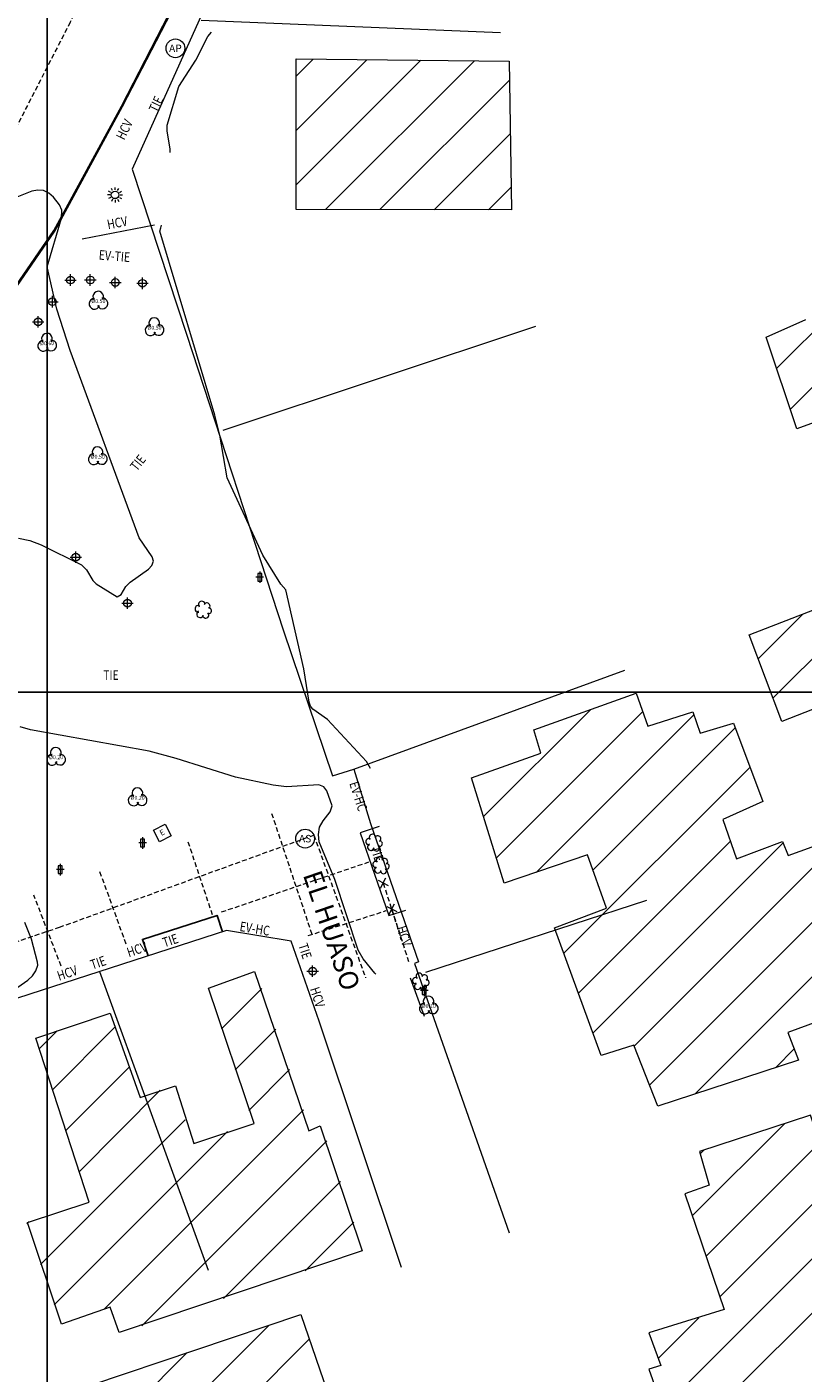
# Model space of a CAD drawing. Units: metres. Extents: x 6 to 363564, y -8 to 6309026.
# Drawn here: x 359897 to 359938, y 6308615 to 6308685 of the extents above; entities that cross this region are included whole.
import ezdxf
from ezdxf.enums import TextEntityAlignment as Align

# ---------------------------------------------------------------- set-up
doc = ezdxf.new("R2010")
doc.units = ezdxf.units.M
doc.header["$MEASUREMENT"] = 0
doc.linetypes.add('DASHED2', pattern=[0.375, 0.25, -0.125])
doc.linetypes.add('HIDDEN', pattern=[0.375, 0.25, -0.125])
for name, color, linetype, lineweight in [('ACHU-CONSTRUCCION', 253, 'Continuous', 9), ('ARQ LINEAS DE PROYECCION', 6, 'Continuous', 35), ('ARQ VEREDA', 253, 'Continuous', 9), ('CAMARA', 110, 'Continuous', 0), ('CONSTRUCCION', 253, 'Continuous', 9), ('CURVA SECUNDARIA', 253, 'Continuous', 5), ('JUNTAS Y EJES', 252, 'DASHED2', 0), ('LINEA CIERRE', 8, 'Continuous', 0), ('LUMINARIA', 50, 'Continuous', 0), ('MATERIALIDAD', 255, 'Continuous', 0), ('NOM CALLES', 7, 'Continuous', 0), ('SINGULARIDADES', 1, 'Continuous', 9), ('SOLERAS', 30, 'Continuous', 0), ('TOPE VEHIC CIRC', 21, 'Continuous', 0)]:
    doc.layers.add(name, color=color, linetype=linetype, lineweight=lineweight)
for name, color, linetype in [('ARBOL @ 1', 72, 'Continuous'), ('ARBUSTO', 76, 'Continuous'), ('ATRIBUTO BLOQUES', 254, 'Continuous'), ('BARRERA PEATONAL', 72, 'Continuous'), ('POSTE', 140, 'Continuous'), ('TENSOR POSTE', 43, 'Continuous')]:
    doc.layers.add(name, color=color, linetype=linetype)
doc.layers.add('RETIC', color=254, linetype='Continuous', plot=False)
doc.layers.get('ARQ LINEAS DE PROYECCION').off()
doc.styles.add('METROGAS', font='romans.shx', dxfattribs={"width": 0.7, "oblique": 7})
doc.styles.add('ROMANS', font='romans.shx')
doc.styles.add('Style-WORKING', font='WORKING.shx')

# ---------------------------------------------------------------- blocks, each defined once
blk = doc.blocks.new('urbano')
at = {"layer": 'ACHU-CONSTRUCCION'}
for p, q in [((358230.539022697, 6309339.493365923, 843.7927794121206), (358231.4283321107, 6309340.382708756, 843.802387278527)), ((358230.5421915854, 6309336.668335246, 843.8057070486248), (358234.2271039875, 6309340.353386123, 843.845517873764)), ((358230.5453604775, 6309333.843304569, 843.8186346851289), (358237.0258758644, 6309340.324063489, 843.888648469001)), ((358232.0762607174, 6309332.546062648, 843.8480675332248), (358239.8246477375, 6309340.294740852, 843.9317790642381)), ((358234.9027391279, 6309332.544447592, 843.8914974629879), (358241.6449120732, 6309339.286873911, 843.9643381275237)), ((358237.7292175384, 6309332.542832533, 843.934927392751), (358241.6871993782, 6309336.500963112, 843.9776883870363)), ((358240.5556959489, 6309332.541217474, 843.9783573225141), (358241.7294866795, 6309333.715052318, 843.9910386502743)), ((358255.5558461713, 6309324.266924495, 846.3034480325878), (358261.856592493, 6309330.570085511, 846.5097362995148)), ((358256.264885919, 6309322.147312457, 846.2917164824903), (358262.6035329903, 6309328.488388745, 846.4992456324399)), ((358255.3669360893, 6309307.10440092, 846.0875887796283), (358268.7058101723, 6309320.448386988, 846.5243074037135)), ((358254.591836253, 6309309.15792755, 846.097157496959), (358256.9218847098, 6309311.488868974, 846.1734439618886)), ((358240.2998168076, 6309300.946878705, 843.7581041455269), (358245.8593066501, 6309306.507113023, 843.6640841513872)), ((358240.9718642103, 6309298.790771622, 843.7382150180638), (358248.5856007727, 6309306.405527746, 843.609454382211)), ((358243.0412944349, 6309298.03223449, 843.6946938857436), (358251.2455496395, 6309306.237588331, 843.5559466183186)), ((358245.9991345013, 6309298.162226161, 843.6361482962966), (358253.3950401599, 6309305.559122212, 843.5110715329647)), ((358244.4870320352, 6309293.821676731, 843.6531966887414), (358254.165051421, 6309303.50099211, 843.4895256794989)), ((358245.2423490675, 6309291.748850431, 843.6318993419409), (358253.1502235623, 6309299.657783875, 843.4981643520296)), ((358245.9976660999, 6309289.676024133, 843.610601991415), (358255.8861887397, 6309299.565870952, 843.443371027708)), ((358248.1458659822, 6309288.996267203, 843.5657487362623), (358258.3776781762, 6309299.229449548, 843.392712187022)), ((358248.9408832321, 6309286.963146441, 843.5437799878418), (358259.1271859797, 6309297.150813241, 843.3715130798519)), ((358251.3123061488, 6309286.506642437, 843.4951516650617), (358259.8766937832, 6309295.072176935, 843.3503139726818)), ((358225.9542685764, 6309291.999975052, 844.4705025702715), (358225.9661547968, 6309292.011872837, 844.4710969552398)), ((358226.6601356434, 6309289.881623166, 844.5528609640896), (358228.7587065639, 6309291.982236002, 844.6578027121723)), ((358217.1623953859, 6309288.849358866, 843.9367324076593), (358218.0982280577, 6309289.786102109, 843.9835299290717)), ((358217.8485064188, 6309286.71123172, 844.0181028731167), (358221.1103750968, 6309289.976274211, 844.1812168247998)), ((358227.3660027104, 6309287.763271276, 844.6352193541825), (358229.478954112, 6309289.878278589, 844.7408802174032)), ((358255.5089514794, 6309287.875605265, 843.4156558699906), (358256.4738519916, 6309288.840634989, 843.3993378393352)), ((358218.5346174518, 6309284.573104577, 844.0994733385742), (358221.847490588, 6309287.889201155, 844.2651378363371)), ((358228.0718697736, 6309285.64491939, 844.7175777442753), (358230.1992016601, 6309287.774321176, 844.8239577226341)), ((358219.2207284847, 6309282.434977433, 844.1808438077569), (358223.4707284736, 6309286.689112691, 844.39337053895)), ((358220.5705487708, 6309275.311393807, 844.3895251043141), (358230.9194492081, 6309285.670363761, 844.907035227865)), ((358217.237313954, 6309277.624727268, 844.1287211999297), (358224.7655763494, 6309285.16031469, 844.5051816776395)), ((358251.1842165718, 6309280.166763408, 841.7673528343439), (358255.9842375571, 6309284.964904036, 841.9274445548654)), ((358217.9481470639, 6309275.511346258, 844.2113279253244), (358226.9665276053, 6309284.538501717, 844.662303686142)), ((358222.5061303171, 6309274.423952911, 844.5333769582212), (358232.1378358508, 6309284.065030131, 845.0150228254497)), ((358251.603731958, 6309283.407624409, 841.6942653357983), (358251.7609709183, 6309283.564801773, 841.6995096169412)), ((358251.8896204883, 6309278.050381035, 841.8779589757323), (358257.8104846755, 6309283.968925783, 842.0754333883524)), ((358252.5950244049, 6309275.933998661, 841.9885651171207), (358260.3161244298, 6309283.652074026, 842.2460815273225)), ((358250.3591324778, 6309268.055962712, 842.088151589036), (358264.6562877165, 6309282.347517192, 842.5649945363402)), ((358226.7556157315, 6309275.852667326, 844.7929385602474), (358232.8437456617, 6309281.946721029, 845.0973833538592)), ((358249.6167503314, 6309270.135381343, 841.9763121455908), (358261.1487302499, 6309281.66284373, 842.3609301447868)), ((358216.5264808403, 6309279.738108277, 844.046114474535), (358216.6506251598, 6309279.862373391, 844.052322473377)), ((358231.0051011423, 6309277.281381739, 845.0525001585484), (358233.549655469, 6309279.828411924, 845.1797438822687)), ((358223.0466128642, 6309268.385090295, 841.2718928009272), (358229.1305191646, 6309274.46393479, 841.213276848197)), ((358249.387844825, 6309272.728075461, 841.881598316133), (358251.4994194972, 6309274.838822946, 841.9520241767168)), ((358224.0397976766, 6309266.551940143, 841.3461363054812), (358231.2266794833, 6309273.732842471, 841.2768936343491)), ((358220.7075444142, 6309268.873476574, 841.2106163352728), (358224.8665944876, 6309273.029066326, 841.1705455854535))]:
    blk.add_line(p, q, dxfattribs=at)
at = {"layer": 'CONSTRUCCION', "flags": 128}
for points, elevation in [([(358241.7486281486, 6309332.540165419), (358230.5480629483, 6309332.546517238), (358230.5392913165, 6309340.391680054), (358241.6260972487, 6309340.27698295), (358241.7486281486, 6309332.540165419)], 843.8966691456735), ([(358263.1069142277, 6309308.732146071), (358255.8227298388, 6309305.88839077), (358254.1211062538, 6309310.410564601), (358259.4521924051, 6309312.464350117)], 846.3978644758463), ([(358259.2634415308, 6309322.101134079), (358256.6097558083, 6309321.135510126), (358255.0165058913, 6309325.899475701), (358257.0780714916, 6309326.816347249)], 846.3978644758463), ([(358249.3686296733, 6309285.872038646), (358248.1303551922, 6309289.046429647), (358246.4290288555, 6309288.501460016), (358243.987443419, 6309295.147735231), (358246.6975084262, 6309296.175684998), (358245.7164012136, 6309298.946313985), (358241.3809847886, 6309297.467246324), (358239.6708349453, 6309302.955221117), (358243.2827045078, 6309304.245673401), (358242.9147870893, 6309305.454854283), (358248.2527908737, 6309307.362230914), (358248.8508517275, 6309305.651280567), (358251.1944190355, 6309306.396427207), (358251.5708831603, 6309305.288741121), (358253.3066752682, 6309305.803736696), (358254.8349543305, 6309301.722122265), (358252.7588967139, 6309300.795004129), (358253.4708776677, 6309298.744880226), (358255.8552726375, 6309299.64930083), (358256.1654136347, 6309298.917201156), (358258.2182204219, 6309299.66359631)], 843.5537522807717), ([(358261.1513610797, 6309291.53997468), (358256.1491124796, 6309289.69357983), (358256.6940512898, 6309288.262206191), (358249.3686296733, 6309285.872038646)], 843.5537522807717), ([(358228.7769093456, 6309243.51982758), (358226.8904116506, 6309242.854372395), (358225.3475435207, 6309247.333337819), (358224.4361549297, 6309247.076893223), (358222.9555436427, 6309251.234527124), (358225.8368550258, 6309252.214651641), (358222.7245969603, 6309261.456060071), (358223.3142032715, 6309261.675497919), (358222.6107958796, 6309263.877465753), (358224.6820477488, 6309264.645528743), (358223.3883211332, 6309268.494417259), (358221.0930630991, 6309267.752607817), (358219.8587160425, 6309271.344533838), (358230.7912615927, 6309275.014366902)], 841.1550745517015), ([(358230.7912615927, 6309275.014366902), (358232.3463117944, 6309270.472692048)], 842.187737133354)]:
    blk.add_lwpolyline(points, dxfattribs=dict(at, elevation=elevation))
at = {"layer": 'CONSTRUCCION', "extrusion": (-0.01521076474181466, 0.0474998872537344, 0.9987554221864589), "elevation": 295081.7993307267, "flags": 128}
blk.add_lwpolyline([(-2265334.956357175, -5892058.804279855), (-2265339.625830257, -5892058.898873378), (-2265339.668640116, -5892060.004705942), (-2265344.180816927, -5892060.080050896), (-2265344.165179086, -5892057.039074959), (-2265347.143943993, -5892057.131706442), (-2265347.136817971, -5892060.130384568), (-2265347.539462881, -5892060.20218085), (-2265347.511221471, -5892067.830292584), (-2265349.606968937, -5892067.809734963), (-2265349.697572568, -5892065.502878458), (-2265352.418276342, -5892065.500257458), (-2265352.352520575, -5892067.782732844), (-2265354.236860269, -5892067.764486375), (-2265354.08087576, -5892071.053457964), (-2265349.345967626, -5892070.952521669), (-2265349.029120123, -5892074.51311013), (-2265346.815052439, -5892074.491722934), (-2265346.788100066, -5892076.200601144), (-2265340.711700032, -5892076.153947095), (-2265340.656013699, -5892074.323988663), (-2265339.307188841, -5892074.285689863), (-2265339.419957599, -5892067.909661212), (-2265335.320175661, -5892067.949876473), (-2265335.390929287, -5892066.147991486), (-2265334.731006564, -5892066.147140183), (-2265334.956357175, -5892058.8670114)], dxfattribs=at)
at = {"layer": 'CONSTRUCCION'}
blk.add_polyline3d([(358228.3792180734, 6309292.876450708, 846.4263026826084), (358231.2011028955, 6309284.58517015, 846.4244892708957), (358231.7904351482, 6309284.84071048, 846.4408108741045), (358233.9763117971, 6309278.32734856, 846.4426242858171), (358221.3290572407, 6309274.075257432, 845.6700711101294), (358220.8562809693, 6309275.395924874, 844.090508133173), (358218.3319452087, 6309274.519588619, 843.426765345037), (358216.5542951318, 6309279.799642639, 843.2490420229733), (358219.7702187764, 6309280.867031474, 843.4847975075245), (358216.9817813242, 6309289.410246292, 843.9254792928696), (358220.8615628088, 6309290.710525844, 843.9780709259212), (358222.4236533286, 6309286.322930397, 843.9490548409522), (358224.269217463, 6309286.918376423, 843.4467140734196), (358225.2198980244, 6309283.914728854, 843.582726828754), (358228.3555671441, 6309284.967413565, 843.8366176337004), (358228.3555671441, 6309284.967413565, 843.7531962022185), (358225.9787090214, 6309292.00038027, 844.0687462985516), (358228.3792180734, 6309292.876450708, 845.2275759130716)], dxfattribs=at)
blk = doc.blocks.new('cam alcantarillado circ')
at = {"layer": 'SINGULARIDADES'}
blk.add_circle((0, 0), 4.883896669091088, dxfattribs=at)
at = {"layer": 'SINGULARIDADES', "style": 'ROMANS'}
blk.add_attdef('X', text='', height=3.907117335272871, dxfattribs=at).set_placement((0, 0), align=Align.MIDDLE_CENTER)
blk = doc.blocks.new('POSTE')
at = {"layer": 'SINGULARIDADES'}
for p, q in [((0.2000000000043656, 0), (-0.2000000000043656, 0)), ((0.09999999999854481, 0.2000000000007276), (-0.09999999999854481, 0.2000000000007276)), ((-0.09999999999854481, 0.2000000000007276), (-0.09999999999854481, -0.2000000000007276)), ((0, 0.3000000000065484), (0, -0.3000000000065484)), ((0.09999999999854481, -0.2000000000007276), (0.09999999999854481, 0.2000000000007276)), ((-0.09999999999854481, -0.2000000000007276), (0.09999999999854481, -0.2000000000007276))]:
    blk.add_line(p, q, dxfattribs=at)
blk = doc.blocks.new('ARBUSTO_1')
at = {"layer": 'SINGULARIDADES', "ltscale": 100}
for centre, radius, start, end in [((-29.38538156704738, 2.791547313546516), 15.27491836335577, 77.31031965989546, 281.5576631503261), ((-18.52433539908418, 27.86700166829519), 15.82631794755592, 8.368919660936786, 234.8866754746274), ((11.50114661602117, 28.58224073322617), 17.08012832197057, 306.9907127917674, 175.075852441043), ((25.73406371890883, 2.521512831486916), 16.79835379176123, 249.3487377754668, 110.6169407760548), ((-16.29993281203781, -19.45624816709142), 16.35524685246511, 137.3106640456103, 340.0436459702116), ((11.5972586139776, -22.92516999953023), 16.81270280968265, 187.1764604519186, 52.21623091675725)]:
    blk.add_arc(centre, radius, start, end, dxfattribs=at)
at = {"layer": 'SINGULARIDADES', "style": 'ROMANS'}
blk.add_attdef('%%C0.2', text='', height=20, dxfattribs=at).set_placement((-3.166678249090184, 2.189624325546902), align=Align.MIDDLE_CENTER)
blk = doc.blocks.new('TIRANTE_')
at = {"layer": 'SINGULARIDADES'}
for p, q in [((-0.2121350627199945, -0.2121290059520788), (0.2121350627199945, 0.2121290059520788)), ((0.2121290059520504, -0.2121350627199945), (-0.2121290059520504, 0.2121350627199945))]:
    blk.add_line(p, q, dxfattribs=at)
at = {"layer": 'SINGULARIDADES', "linetype": 'HIDDEN'}
blk.add_line((0, 0), (2.946808261509659, -4.20684547179917e-05), dxfattribs=at)
blk = doc.blocks.new('POSTE CIRC')
at = {"layer": 'SINGULARIDADES'}
for p, q in [((-0.2995334143051878, 0.0001343581825494766), (0.2995334143051878, -0.0001343581825494766)), ((-0.0001343577168881893, -0.2995334146544337), (0.0001343577168881893, 0.2995334146544337))]:
    blk.add_line(p, q, dxfattribs=at)
blk.add_ellipse((0, 0), major_axis=(0.1412014082927047, 0.1412014082927046), ratio=0.9999999906539477, start_param=5.49733858241081, end_param=11.7805238895904, dxfattribs=at)
blk = doc.blocks.new('CAM ELECTRICIDAD 0.7x0.7')
at = {"layer": 'SINGULARIDADES', "linetype": 'Continuous'}
blk.add_lwpolyline([(-3.418727670694864, 3.418727666999218), (3.418727666146367, 3.418727666999218), (3.418727666146367, -3.418727662450731), (-3.418727670694864, -3.4187276715477)], close=True, dxfattribs=at)
at = {"layer": 'SINGULARIDADES', "style": 'ROMANS', "width": 1.000000003686485}
blk.add_attdef('CI', text='', height=2.930337990538293, dxfattribs=at).set_placement((-2.558522282924969e-09, 2.27424301613155e-09), align=Align.MIDDLE)
blk = doc.blocks.new('LUMINARIA_')
at = {"layer": 'SINGULARIDADES'}
for p, q in [((-0.2622698060048378, 0), (-0.3890814145898105, 0)), ((-0.227132314645786, 0.1311349030024189), (-0.3369543891751619, 0.194540707294891)), ((-0.1311349030024189, 0.2271323146458144), (-0.1945407072949195, 0.3369543891751619)), ((0, 0.2622698060048378), (0, 0.3890814145898389)), ((0.1311349030024189, 0.2271323146458144), (0.1945407072949195, 0.3369543891751619)), ((0.227132314645786, 0.1311349030024189), (0.3369543891751619, 0.194540707294891)), ((0.2622698060048378, 0), (0.3890814145898105, 0)), ((-0.227132314645786, -0.1311349030024189), (-0.3369543891751619, -0.194540707294891)), ((-0.1311349030024189, -0.2271323146458144), (-0.1945407072949195, -0.3369543891751619)), ((0, -0.2622698060048378), (0, -0.3890814145898389)), ((0.1311349030024189, -0.2271323146458144), (0.1945407072949195, -0.3369543891751619)), ((0.227132314645786, -0.1311349030024189), (0.3369543891751619, -0.194540707294891))]:
    blk.add_line(p, q, dxfattribs=at)
blk.add_circle((0, 0), 0.1955512822605669, dxfattribs=at)
blk = doc.blocks.new('CAP CIRC')
at = {"layer": 'SINGULARIDADES'}
blk.add_circle((0, 0), 4.883896669091088, dxfattribs=at)
at = {"layer": 'SINGULARIDADES', "style": 'ROMANS'}
blk.add_attdef('X', text='', height=3.907117335272871, dxfattribs=at).set_placement((0, 0), align=Align.MIDDLE_CENTER)
blk = doc.blocks.new('ARBOL', base_point=(0.006445059843827039, -0.006342086009681225))
at = {"layer": 'SINGULARIDADES'}
for centre, major_axis, ratio, start_param, end_param in [((-0.2021304967929609, -0.117401359602809), (0.1967857099296774, 0.1967857099296774), 0.9999999993489043, 0.7592182357879305, 5.181888067753027), ((-0.005756558617576957, 0.2558659426867962), (-0.1967857098870137, 0.1967857098870137), 0.9999999992583719, 3.335349893426537, 7.710955556506532), ((0.2193154388805851, -0.1008325275033712), (0.1967857098315506, 0.1967857098315506), 0.9999999999791973, 2.756427287831323, 7.195246884956741)]:
    blk.add_ellipse(centre, major_axis=major_axis, ratio=ratio, start_param=start_param, end_param=end_param, dxfattribs=at)
blk.add_attdef('CI', text='', height=0.2, dxfattribs=at).set_placement((0.01288631473658475, -0.0557366918459703), align=Align.CENTER)
blk = doc.blocks.new('A$C53F9137E')
at = {"layer": 'BARRERA PEATONAL'}
blk.add_lwpolyline([(150.26941355085, 121.0681997714564), (149.9643352609128, 121.920139840804), (153.8481257713283, 123.1703963875771), (154.1367245553411, 122.3177015446126)], dxfattribs=at)
at = {"layer": 'CURVA SECUNDARIA'}
for points, elevation in [([(151.4065841570846, 162.8880021199584), (151.4022373909829, 163.0902783730999), (151.250325688452, 164.0057216165587), (151.2572807497345, 164.3120377687737), (151.8585227821604, 166.3244903115556), (152.7357786516077, 167.6942899608985), (153.3647284508334, 168.9380319472402), (153.5526792166056, 169.1553229279816)], 841.5), ([(162.1232483121566, 120.1069392114878), (162.0706021393416, 120.1551513895392), (161.4507234430639, 120.9113137470558), (161.1881485398044, 121.3540143715218), (159.9743845951161, 125.0398430526257), (159.1638733250438, 126.9973419308662), (159.1227344999788, 127.3887164676562), (159.184946838941, 127.7656483436003), (159.3722956732963, 128.0985874198377), (159.7323271270725, 128.5588322523981), (159.8376873496454, 128.8757031243294), (159.5655582639156, 129.6563454354182), (159.4008506538812, 129.8696917546913), (159.1470238586771, 129.9603405669332), (157.4573781279614, 129.8685855511576), (156.7717704669922, 129.9529244415462), (154.814448864141, 130.3729512849823), (151.724205810111, 131.3465608227998), (150.3078865770949, 131.7223514216021), (144.1284615538316, 132.8311933474615), (143.6051470927196, 132.9885022053495)], 841), ([(143.5048049506731, 142.8182402774692), (144.1087402970297, 142.6944228438661), (144.6829204433016, 142.4699549870566), (146.7864195315051, 141.4225376956165), (147.0572128611384, 141.1616004137322), (147.3821888727252, 140.611812857911), (147.5467552001937, 140.4282618472353), (148.6393578759162, 139.7652244577184), (148.8512611670885, 139.8760976390913), (149.1052833284484, 140.2911828532815), (149.3202604260296, 140.526512702927), (150.2742517214501, 141.1919090887532), (150.461357042077, 141.3954262807965), (150.54168666224, 141.6187481954694), (150.4749220359372, 141.8464936902747), (149.795268786489, 142.8373962799087), (146.1922249597847, 152.577892081812), (145.5143326717662, 154.7295733466744), (144.9968902512919, 156.944514432922), (145.7467197628575, 159.4822155693546), (145.7702350753825, 159.8963166754693), (145.6483403918683, 160.1712238546461), (145.3284888584749, 160.5727182496339), (145.0816567284055, 160.7782304976135), (144.8148726678919, 160.9096776414663), (144.5181607118575, 160.9300271263346), (144.2014968253206, 160.876311507076), (142.5328513954883, 160.2255990449339)], 841), ([(161.8322507789126, 130.8161647496745), (161.6226410371019, 131.1873529367149), (159.5923318284331, 133.3657090151682), (158.8433397231856, 133.901015852578), (158.7082049502642, 134.0617843428627), (158.6371575315134, 134.2661401703954), (158.3593058079714, 136.0136030232534), (157.4352684869664, 140.1278669824824), (157.1610614883248, 140.4199721226469), (156.2293425934622, 141.9268132755533), (154.3758116363315, 145.9610681487247), (153.9879934994387, 148.1741306241602), (153.7295743154245, 149.2246487764642), (150.8648668194073, 158.7923523625359), (150.9274496207945, 158.9690117929131), (150.9478115867241, 159.1121760290116)], 841.5), ([(141.3242273550713, 117.9367522047833), (144.001439793501, 119.8050983753055), (144.2379391826107, 120.0214933864772), (144.4185080102179, 120.2863587485626), (144.5090278938296, 120.5828885082155), (144.5086025422206, 120.7361941421404), (144.1874981796718, 121.9337372602895), (143.8384072998888, 122.801034799777)], 840.5)]:
    blk.add_lwpolyline(points, dxfattribs=dict(at, elevation=elevation))
at = {"layer": 'JUNTAS Y EJES'}
for points in [[(104.7251489799819, 272.3288262169808), (138.2211674700957, 244.6170838065445), (144.7041433528648, 239.2860831497237), (147.6311879184213, 236.4699854962528), (149.2768585084123, 234.410200397484), (151.7093358106213, 230.6334663853049), (153.8126546408748, 226.2951179854572), (155.6621675548959, 221.5941980881616), (157.1195975519367, 216.6373973712325), (157.6436939452542, 212.7651808559895), (157.7068543188507, 207.8053744817153), (157.42105343804, 202.8797925980762), (156.9193322102074, 199.0805552881211), (155.1299658720382, 190.9489635005593), (153.152769913373, 185.1127139423043), (150.0940771802561, 177.8773615173995), (146.2049233303987, 169.68450302165), (143.2915474033798, 164.0048722466454), (139.8562136617838, 158.4823587816209), (132.2068675876944, 147.9108865782619), (111.8319886181271, 123.0524603761733), (89.9863306581392, 96.43925224244595)], [(158.7983060308034, 122.1809593997896), (156.6819376698695, 128.5303520420566)], [(106.2697938550264, 109.1940691722557), (126.5921622530441, 116.1611643414944), (145.6439543949673, 122.5511399367824), (158.8866960994201, 127.3531973725185), (161.5800643974217, 119.9256350891665)], [(153.613441118272, 123.190651345998), (152.3184135906631, 127.0759098893031)], [(154.0786024362314, 123.3476311676204), (161.7479097406031, 125.9523605350405)], [(149.1176906512701, 121.6734527312219), (147.750929936592, 125.4425994688645)], [(145.728114670841, 120.5295591773465), (144.3150062900968, 124.2149064047262)], [(158.5907129888074, 122.1145170275122), (162.6566107287654, 123.4158510603011)]]:
    blk.add_lwpolyline(points, dxfattribs=at)
at = {"layer": 'LINEA CIERRE'}
for points in [[(153.0669999999809, 170.1270000003278), (149.4226276235422, 162.0313837286085), (152.25900000002, 153.4320000000298), (157.3069999999716, 137.9860000004992), (159.859999999986, 130.445000000298), (160.9735010994482, 130.7868515597656), (161.8410031339736, 127.9572578631341), (164.3286064380081, 120.7490219594911), (164.1199999999953, 120.6620000004768), (169.0506710927584, 106.6368914349005)], [(153.0260613247519, 169.7867499114946), (168.6048681638786, 169.1397264720872)], [(170.4246350609465, 153.8266463223845), (154.1516653174767, 148.4101836755872)], [(160.9735010994482, 130.7868515597656), (175.072270981269, 135.9339609639719)], [(164.7204187104362, 120.2091767312959), (176.2206855040276, 123.9561820970848)], [(163.4476030172082, 104.8347858982161), (159.1680000000051, 117.6580000007525), (157.7013638406061, 121.8197225155309), (154.3375082731945, 122.3825733922422), (138.6219999999739, 117.3050000006333), (127.2199999999721, 113.2810000004247), (121.9070000000065, 111.4360000006855), (120.5009999999893, 110.0010000001639), (125.4110000000219, 94.77900000009686), (126.4070000000065, 92.19600000046194), (128.8130000000237, 84.99000000022352), (134.2365402411669, 69.02227742597461)], [(147.7209742839914, 120.2448164494708), (153.3787760728737, 104.6878743097186)]]:
    blk.add_lwpolyline(points, dxfattribs=at)
at = {"layer": 'RETIC'}
for p, q in [((145, 352.4768446320668), (145, -931.5936857657507)), ((-361.9177558965166, 134.7880000006407), (503.7373982370482, 134.7880000006407))]:
    blk.add_line(p, q, dxfattribs=at)
at = {"layer": 'SOLERAS'}
for points in [[(115.898210673884, 120.984865475446), (122.6547480711597, 129.1886742943898), (136.0258216391085, 145.6449695294723), (139.2156210709945, 149.9070086535066), (145.3555641636485, 158.8374650329351), (148.8757263077423, 165.3135834923014), (151.6581845312612, 170.7095878152177)], [(115.9289902423043, 120.9243881218135), (122.702896889532, 129.1492867385969), (136.0748819739674, 145.6067038122565), (139.2661729579559, 149.8707358678803), (145.4086659402819, 158.8049010243267), (148.9307043188601, 165.284471232444), (151.7140399152995, 170.6821770397946)], [(150.5922900052392, 159.1038061631843), (146.820915695047, 158.3749425020069)], [(162.2876282558427, 127.8001522989944), (161.2966341252904, 127.462728889659), (162.8000484674121, 123.1659204522148), (163.6822198685841, 123.4486427642405)], [(163.9094754726975, 119.9186574453488), (164.6261062922422, 117.918284509331)]]:
    blk.add_lwpolyline(points, dxfattribs=at)
at = {"layer": 'ARBOL @ 1'}
ref = blk.add_blockref('ARBOL', (147.6712238373584, 155.125683516264), dxfattribs=at)
ref.add_attrib('CI', '%%C0.50', dxfattribs={"layer": 'ATRIBUTO BLOQUES', "height": 0.2000000000000001, "style": 'ROMANS'}).set_placement((147.6712238373584, 155.125683516264), align=Align.MIDDLE)
ref = blk.add_blockref('ARBOL', (150.5933657302521, 153.7455884581432), dxfattribs=at)
ref.add_attrib('CI', '%%C0.50', dxfattribs={"layer": 'ATRIBUTO BLOQUES', "height": 0.2000000000000001, "style": 'ROMANS'}).set_placement((150.5933657302521, 153.7455884581432), align=Align.MIDDLE)
ref = blk.add_blockref('ARBOL', (145.0037590963184, 152.9347161296755), dxfattribs=at)
ref.add_attrib('CI', '%%C0.60', dxfattribs={"layer": 'ATRIBUTO BLOQUES', "height": 0.2000000000000001, "style": 'ROMANS'}).set_placement((145.0037590963184, 152.9347161296755), align=Align.MIDDLE)
ref = blk.add_blockref('ARBOL', (147.6369003738509, 147.029200236313), dxfattribs=at)
ref.add_attrib('CI', '%%C0.50', dxfattribs={"layer": 'ATRIBUTO BLOQUES', "height": 0.2000000000000001, "style": 'ROMANS'}).set_placement((147.6369003738509, 147.029200236313), align=Align.MIDDLE)
ref = blk.add_blockref('ARBOL', (145.4656522568548, 131.3769157081842), dxfattribs=at)
ref.add_attrib('CI', '%%C0.20', dxfattribs={"layer": 'ATRIBUTO BLOQUES', "height": 0.2000000000000001, "style": 'ROMANS'}).set_placement((145.4656522568548, 131.3769157081842), align=Align.MIDDLE)
ref = blk.add_blockref('ARBOL', (149.7131751953857, 129.2688603969291), dxfattribs=at)
ref.add_attrib('CI', '%%C0.20', dxfattribs={"layer": 'ATRIBUTO BLOQUES', "height": 0.2000000000000001, "style": 'ROMANS'}).set_placement((149.7131751953857, 129.2688603969291), align=Align.MIDDLE)
ref = blk.add_blockref('ARBOL', (164.8728787099244, 118.4249429283664), dxfattribs=at)
ref.add_attrib('CI', '%%C0.10', dxfattribs={"layer": 'ATRIBUTO BLOQUES', "height": 0.2000000000000001, "style": 'ROMANS'}).set_placement((164.8728787099244, 118.4249429283664), align=Align.MIDDLE)
at = {"layer": 'ARBUSTO', "xscale": 0.01, "yscale": 0.01, "zscale": 0.01, "rotation": 170.1627816247671}
for p in [(153.1248329994269, 139.112314324826), (162.0178475120338, 126.9853165121749), (162.3789737821789, 125.8022712189704), (164.4546741467202, 119.7495745047927)]:
    blk.add_blockref('ARBUSTO_1', p, dxfattribs=at)
at = {"layer": 'ATRIBUTO BLOQUES'}
ref = blk.add_blockref('CAM ELECTRICIDAD 0.7x0.7', (151.0046565697412, 127.4566278494895), dxfattribs=dict(at, xscale=0.1, yscale=0.1, zscale=0.1, rotation=27.35473246020315))
ref.add_attrib('CI', 'E', dxfattribs={"height": 0.2930337990538293, "rotation": 27.35473246486154, "style": 'ROMANS', "width": 1.000000003686485}).set_placement((151.0046565692755, 127.4566278494895), align=Align.MIDDLE)
at = {"layer": 'CAMARA'}
ref = blk.add_blockref('CAP CIRC', (151.6800969514879, 168.3179327845573), dxfattribs=dict(at, xscale=0.1, yscale=0.1, zscale=0.1))
ref.add_attrib('X', 'AP', dxfattribs={"layer": 'ATRIBUTO BLOQUES', "height": 0.3907117335272871, "style": 'ROMANS'}).set_placement((151.6800969514879, 168.3179327845573), align=Align.MIDDLE_CENTER)
ref = blk.add_blockref('cam alcantarillado circ', (158.4333822064218, 127.1660831021145), dxfattribs=dict(at, xscale=0.1, yscale=0.1, zscale=0.1))
ref.add_attrib('X', 'AS', dxfattribs={"layer": 'ATRIBUTO BLOQUES', "height": 0.390711733527287, "style": 'ROMANS'}).set_placement((158.4333822064218, 127.1660831021145), align=Align.MIDDLE_CENTER)
at = {"layer": 'LUMINARIA'}
blk.add_blockref('LUMINARIA_', (148.5390182094998, 160.6855658888817), dxfattribs=at)
at = {"layer": 'POSTE'}
for p in [(156.0739213781198, 140.7786072883755), (149.9695452122251, 126.9417270831764), (145.6811492071138, 125.5514037413523), (164.6356305488735, 119.2564012687653)]:
    blk.add_blockref('POSTE', p, dxfattribs=at)
at = {"layer": 'TENSOR POSTE', "rotation": 287.77}
for p in [(162.4984184899367, 124.8584331898019), (162.946206446155, 123.5022679017857)]:
    blk.add_blockref('TIRANTE_', p, dxfattribs=at)
at = {"layer": 'TOPE VEHIC CIRC'}
for p in [(146.216617958562, 156.2509978050366), (147.2496290861745, 156.2553874198347), (148.5484754202189, 156.1243567066267), (149.9653686147067, 156.0850503519177), (145.2772061167052, 155.1247256249189), (144.5342939536786, 154.0769517663866), (146.4945115178707, 141.8241359312087), (149.1883769006818, 139.4256762033328), (158.825192376331, 120.2650221837685)]:
    blk.add_blockref('POSTE CIRC', p, dxfattribs=at)
at = {"layer": 'MATERIALIDAD', "style": 'METROGAS', "oblique": 7, "width": 0.8000000000000002}
for s, rotation, p in [('TIE', 64.33, (150.719940236595, 164.940913903527)), ('HCV', 64.33, (149.018616846588, 163.5064671775326)), ('HCV', 10.94, (148.1779689704999, 158.8887755293399)), ('EV-TIE', 355.33, (147.6734120288747, 157.319012160413)), ('TIE', 50.99, (149.6687017524964, 146.2676209956408)), ('EV-HC', 287.77, (160.726407915412, 130.0449276911095)), ('TIE', 287.77, (161.8332297677989, 126.6848846357316)), ('EV-HC', 350.8, (155.0008327802643, 122.3598011042923)), ('TIE', 18.7, (151.1103220797959, 121.4964638082311)), ('HCV', 287.77, (163.1909438808798, 122.5296695483848)), ('HCV', 18.7, (149.2558757427614, 120.9870634013787)), ('TIE', 287.77, (158.0698027630569, 121.6219167243689)), ('HCV', 18.7, (145.6251132316538, 119.761775678955)), ('TIE', 18.7, (147.3509770196979, 120.3442097278312)), ('HCV', 287.77, (158.6790201952099, 119.3412380358204))]:
    blk.add_text(s, height=0.4999999999999997, rotation=rotation, dxfattribs=at).set_placement(p)
blk.add_text('TIE', height=0.4999999999999997, dxfattribs=at).set_placement((147.920276949706, 135.4346961118281))
at = {"layer": 'NOM CALLES', "style": 'Style-WORKING'}
blk.add_text('EL HUASO', height=1, rotation=288.6684087820469, dxfattribs=at).set_placement((158.3083344781189, 125.2895005512983))

msp = doc.modelspace()

# ---------------------------------------------------------------- block references
at = {"layer": 'ARQ LINEAS DE PROYECCION'}
msp.add_blockref('urbano', (1680.790932708769, -656.8631977383047, -828.8258497864008), dxfattribs=at)
at = {"layer": 'ARQ VEREDA'}
msp.add_blockref('A$C53F9137E', (359753.3668596449, 6308515.76424977), dxfattribs=at)

doc.saveas('drawing.dxf')
